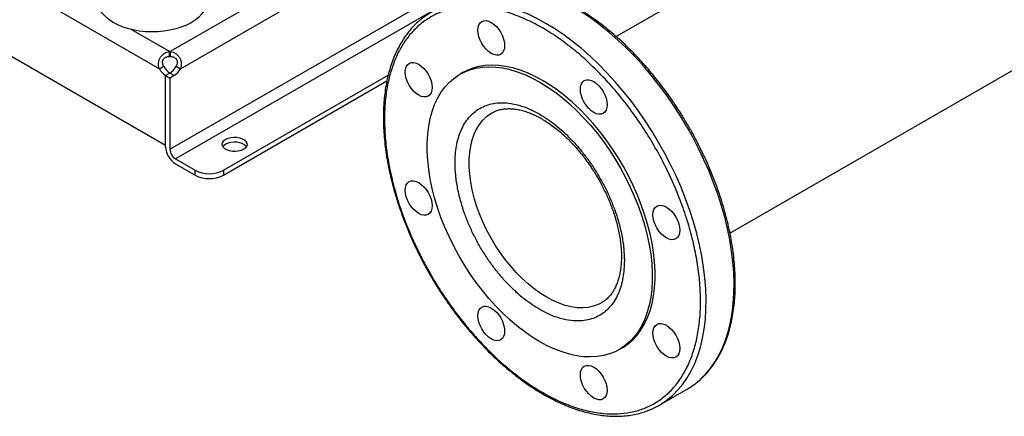
# Model space of a CAD drawing. Extents: x 0.4 to 10.6, y 0.4 to 8.1.
# Drawn here: x 2.6 to 3.5, y 4.5 to 4.9 of the extents above; entities that cross this region are included whole.
import ezdxf

# ---------------------------------------------------------------- set-up
doc = ezdxf.new("R2010")
doc.units = 0
doc.linetypes.add('SLD-SOLID', pattern=[0])
doc.layers.get('0').update_dxf_attribs({"linetype": 'CONTINUOUS'})

msp = doc.modelspace()

# ---------------------------------------------------------------- linework, layer by layer
at = {"color": 7, "linetype": 'SLD-SOLID'}
for p, q in [((3.26309, 4.69267), (4.54583, 5.43318)), ((2.41319, 5.0206), (2.69871, 4.85577)), ((3.34995, 5.00261), (3.1506, 4.88753)), ((2.40708, 4.95195), (2.70482, 4.78007)), ((2.70873, 4.86774), (2.70873, 4.87264)), ((2.70939, 4.87264), (2.70939, 4.86774)), ((2.69871, 4.85577), (2.70295, 4.85822)), ((2.70903, 4.85139), (2.70482, 4.84896)), ((2.70889, 4.85131), (2.70482, 4.84896)), ((2.71314, 4.84886), (2.70889, 4.85131)), ((2.71517, 4.85822), (2.71941, 4.85577)), ((2.99894, 4.85192), (2.99616, 4.85031)), ((2.70482, 4.77847), (2.70482, 4.84896)), ((2.70482, 4.84896), (2.70906, 4.84651)), ((2.70482, 4.78007), (2.70482, 4.84896)), ((2.71314, 4.84886), (2.70906, 4.84651)), ((2.70906, 4.84651), (2.70906, 4.77601)), ((2.76196, 4.75512), (2.92501, 4.84925)), ((2.76196, 4.75022), (2.92372, 4.8436)), ((2.71463, 4.76637), (2.73412, 4.75512)), ((2.71463, 4.76147), (2.73412, 4.75022)), ((2.73412, 4.75022), (2.73412, 4.75512)), ((2.76196, 4.75512), (2.76196, 4.75022)), ((3.13639, 4.62407), (3.13613, 4.62392)), ((3.15363, 4.57754), (3.15641, 4.57915)), ((3.19295, 4.52228), (3.22062, 4.53825))]:
    msp.add_line(p, q, dxfattribs=at)
at = {"color": 8, "linetype": 'SLD-SOLID'}
for p, q in [((2.70906, 4.77601), (3.04158, 4.96797)), ((2.87064, 4.96573), (2.70939, 4.87264)), ((3.05272, 4.96154), (2.71463, 4.76637)), ((2.71941, 4.85577), (2.89017, 4.95435)), ((2.70873, 4.87264), (2.67074, 4.89458))]:
    msp.add_line(p, q, dxfattribs=at)
at = {"color": 8, "linetype": 'SLD-SOLID', "flags": 128}
for points in [[(3.16901, 4.8677), (3.16075, 4.87611), (3.15232, 4.88409), (3.14376, 4.89159), (3.13509, 4.89861), (3.12633, 4.90511), (3.11752, 4.91109), (3.10868, 4.91651), (3.09984, 4.92137), (3.09102, 4.92564), (3.08226, 4.92932), (3.07357, 4.93239), (3.06499, 4.93485), (3.05655, 4.93668), (3.04826, 4.93789), (3.04017, 4.93846), (3.03228, 4.9384), (3.02462, 4.9377), (3.01722, 4.93637), (3.01011, 4.93441), (3.00991, 4.93434)], [(3.14134, 4.85173), (3.13308, 4.86014), (3.12466, 4.86812), (3.11609, 4.87562), (3.10742, 4.88264), (3.09867, 4.88914), (3.08985, 4.89512), (3.08101, 4.90054), (3.07217, 4.9054), (3.06335, 4.90967), (3.05459, 4.91335), (3.0459, 4.91642), (3.03733, 4.91888), (3.02888, 4.92071), (3.0206, 4.92192), (3.0125, 4.92249), (3.00461, 4.92242), (2.99695, 4.92173), (2.98956, 4.9204), (2.98244, 4.91844), (2.98224, 4.91837)], [(3.23383, 4.54793), (3.23412, 4.54819), (3.23933, 4.55345), (3.24413, 4.55926), (3.2485, 4.56561), (3.25245, 4.57247), (3.25595, 4.57983), (3.25899, 4.58767), (3.26156, 4.59595), (3.26366, 4.60466), (3.26528, 4.61377), (3.26642, 4.62325), (3.26706, 4.63306), (3.26722, 4.64318), (3.26688, 4.65359), (3.26605, 4.66423), (3.26473, 4.67509), (3.26293, 4.68613), (3.26065, 4.69732), (3.2579, 4.70862), (3.25469, 4.71999), (3.25102, 4.7314), (3.24691, 4.74282), (3.24237, 4.7542), (3.23742, 4.76553), (3.23207, 4.77675), (3.22634, 4.78783), (3.22023, 4.79875), (3.21379, 4.80947), (3.20701, 4.81995), (3.19993, 4.83016), (3.19257, 4.84007), (3.18495, 4.84965), (3.17709, 4.85887), (3.16901, 4.8677)], [(3.20617, 4.53196), (3.20646, 4.53222), (3.21166, 4.53748), (3.21646, 4.54329), (3.22084, 4.54963), (3.22478, 4.5565), (3.22828, 4.56386), (3.23132, 4.5717), (3.2339, 4.57998), (3.236, 4.58869), (3.23762, 4.5978), (3.23875, 4.60727), (3.2394, 4.61709), (3.23955, 4.62721), (3.23921, 4.63761), (3.23838, 4.64826), (3.23707, 4.65912), (3.23527, 4.67016), (3.23299, 4.68135), (3.23024, 4.69264), (3.22702, 4.70402), (3.22335, 4.71543), (3.21925, 4.72684), (3.21471, 4.73823), (3.20976, 4.74955), (3.2044, 4.76078), (3.19867, 4.77186), (3.19257, 4.78278), (3.18612, 4.7935), (3.17935, 4.80397), (3.17227, 4.81419), (3.1649, 4.8241), (3.15728, 4.83368), (3.14942, 4.8429), (3.14134, 4.85173)], [(3.08185, 4.6293), (3.07567, 4.63315), (3.06954, 4.63755), (3.06348, 4.64248), (3.05754, 4.64789), (3.05176, 4.65376), (3.04618, 4.66004), (3.04082, 4.6667), (3.03574, 4.6737), (3.03095, 4.68098), (3.02649, 4.6885), (3.02239, 4.69621), (3.01867, 4.70406), (3.01537, 4.712), (3.0125, 4.71998), (3.01007, 4.72794), (3.00812, 4.73584), (3.00664, 4.74363), (3.00565, 4.75125), (3.00515, 4.75865), (3.00515, 4.76579), (3.00565, 4.77262), (3.00664, 4.77909), (3.00812, 4.78517), (3.01007, 4.79081), (3.0125, 4.79598), (3.01537, 4.80064), (3.01867, 4.80477), (3.02239, 4.80833), (3.02649, 4.81131), (3.02769, 4.81203)], [(3.13613, 4.62392), (3.13276, 4.6222), (3.12797, 4.62045), (3.12288, 4.61933), (3.11753, 4.61885), (3.11194, 4.61902), (3.10616, 4.61982), (3.10022, 4.62127), (3.09417, 4.62333), (3.08803, 4.62602), (3.08185, 4.6293)]]:
    msp.add_lwpolyline(points, dxfattribs=at)
at = {"color": 7, "linetype": 'SLD-SOLID', "flags": 128}
for points in [[(2.72994, 4.9013), (2.72533, 4.89893), (2.72028, 4.89687), (2.71485, 4.89516), (2.70912, 4.89382), (2.70317, 4.89286), (2.69707, 4.8923), (2.69089, 4.89215), (2.68473, 4.89241), (2.67865, 4.89306), (2.67275, 4.89412), (2.66709, 4.89555), (2.66175, 4.89735), (2.6568, 4.89949), (2.65231, 4.90194), (2.64833, 4.90467), (2.64491, 4.90765), (2.64211, 4.91082), (2.63995, 4.91417), (2.63846, 4.91763), (2.63767, 4.92117), (2.63753, 4.9234)], [(2.7458, 4.9234), (2.74553, 4.92028), (2.74456, 4.91676), (2.7429, 4.91332), (2.74058, 4.91001), (2.73762, 4.90688), (2.73406, 4.90396), (2.72994, 4.9013)], [(3.03201, 4.89748), (3.0343, 4.89475), (3.03631, 4.89168), (3.03796, 4.88841), (3.03919, 4.88506), (3.03994, 4.88175), (3.0402, 4.87861), (3.03994, 4.87577), (3.03919, 4.87334), (3.03796, 4.8714), (3.03631, 4.87003), (3.0343, 4.86929), (3.03201, 4.86919), (3.02953, 4.86976), (3.02694, 4.87096), (3.02435, 4.87275), (3.02187, 4.87505), (3.01957, 4.87779), (3.01756, 4.88085), (3.01592, 4.88413), (3.01469, 4.88748), (3.01394, 4.89079), (3.01368, 4.89392), (3.01394, 4.89676), (3.01469, 4.8992), (3.01592, 4.90114), (3.01756, 4.90251), (3.01957, 4.90325), (3.02187, 4.90334), (3.02435, 4.90278), (3.02694, 4.90158), (3.02953, 4.89979), (3.03201, 4.89748)], [(2.96026, 4.85605), (2.96255, 4.85331), (2.96456, 4.85025), (2.96621, 4.84697), (2.96743, 4.84362), (2.96819, 4.84031), (2.96844, 4.83718), (2.96819, 4.83434), (2.96743, 4.8319), (2.96621, 4.82996), (2.96456, 4.82859), (2.96255, 4.82785), (2.96026, 4.82776), (2.95777, 4.82832), (2.95519, 4.82952), (2.9526, 4.83131), (2.95011, 4.83362), (2.94782, 4.83635), (2.94581, 4.83942), (2.94416, 4.84269), (2.94294, 4.84604), (2.94218, 4.84935), (2.94193, 4.85249), (2.94218, 4.85533), (2.94294, 4.85776), (2.94416, 4.8597), (2.94581, 4.86107), (2.94782, 4.86181), (2.95011, 4.86191), (2.9526, 4.86134), (2.95519, 4.86014), (2.95777, 4.85836), (2.96026, 4.85605)], [(3.07489, 4.84251), (3.08233, 4.83793), (3.08973, 4.8328), (3.09707, 4.82713), (3.10431, 4.82096), (3.11142, 4.81431), (3.11836, 4.80721), (3.12511, 4.7997), (3.13164, 4.7918), (3.13791, 4.78356), (3.1439, 4.775), (3.14959, 4.76617), (3.15494, 4.75711), (3.15993, 4.74785), (3.16454, 4.73845), (3.16875, 4.72893), (3.17255, 4.71935), (3.1759, 4.70974), (3.17881, 4.70015), (3.18125, 4.69062), (3.18321, 4.6812), (3.1847, 4.67192), (3.18569, 4.66283), (3.18619, 4.65397), (3.18619, 4.64538), (3.18569, 4.63709), (3.1847, 4.62915), (3.18321, 4.62158), (3.18125, 4.61443), (3.17881, 4.60772), (3.1759, 4.60148), (3.17255, 4.59575), (3.16875, 4.59055), (3.16454, 4.58589), (3.15993, 4.58181), (3.15494, 4.57832), (3.14959, 4.57543), (3.1439, 4.57317), (3.13791, 4.57153), (3.13164, 4.57053), (3.12511, 4.57016), (3.11836, 4.57044), (3.11142, 4.57136), (3.10431, 4.57292), (3.09707, 4.57511), (3.08973, 4.57791), (3.08233, 4.58133), (3.07489, 4.58533), (3.06745, 4.58992), (3.06005, 4.59505), (3.05271, 4.60072), (3.04547, 4.60689), (3.03836, 4.61354), (3.03142, 4.62063), (3.02467, 4.62815), (3.01814, 4.63605), (3.01187, 4.64429), (3.00588, 4.65285), (3.0002, 4.66168), (2.99485, 4.67074), (2.98986, 4.67999), (2.98524, 4.6894), (2.98103, 4.69892), (2.97724, 4.7085), (2.97388, 4.71811), (2.97098, 4.7277), (2.96854, 4.73722), (2.96657, 4.74665), (2.96509, 4.75592), (2.9641, 4.76501), (2.9636, 4.77388), (2.9636, 4.78247), (2.9641, 4.79076), (2.96509, 4.7987), (2.96657, 4.80627), (2.96854, 4.81342), (2.97098, 4.82013), (2.97388, 4.82636), (2.97724, 4.8321), (2.98103, 4.8373), (2.98524, 4.84195), (2.98986, 4.84604), (2.99485, 4.84953), (3.0002, 4.85241), (3.00588, 4.85468), (3.01187, 4.85632), (3.01814, 4.85732), (3.02467, 4.85768), (3.03142, 4.85741), (3.03836, 4.85648), (3.04547, 4.85493), (3.05271, 4.85274), (3.06005, 4.84993), (3.06745, 4.84652), (3.07489, 4.84251)], [(3.07768, 4.84412), (3.07024, 4.84813), (3.06283, 4.85154), (3.0555, 4.85435), (3.04826, 4.85653), (3.04115, 4.85809), (3.0342, 4.85901), (3.02745, 4.85929), (3.02093, 4.85893), (3.01465, 4.85793), (3.00866, 4.85629), (3.00298, 4.85402), (2.99894, 4.85192)], [(3.15641, 4.57915), (3.15772, 4.57993), (3.16271, 4.58342), (3.16732, 4.5875), (3.17154, 4.59215), (3.17533, 4.59736), (3.17869, 4.60309), (3.18159, 4.60933), (3.18403, 4.61604), (3.186, 4.62319), (3.18748, 4.63075), (3.18847, 4.6387), (3.18897, 4.64699), (3.18897, 4.65558), (3.18847, 4.66444), (3.18748, 4.67353), (3.186, 4.68281), (3.18403, 4.69223), (3.18159, 4.70176), (3.17869, 4.71135), (3.17533, 4.72095), (3.17154, 4.73054), (3.16732, 4.74005), (3.16271, 4.74946), (3.15772, 4.75872), (3.15237, 4.76778), (3.14669, 4.77661), (3.1407, 4.78516), (3.13442, 4.79341), (3.1279, 4.80131), (3.12115, 4.80882), (3.1142, 4.81592), (3.1071, 4.82257), (3.09986, 4.82874), (3.09252, 4.8344), (3.08511, 4.83954), (3.07768, 4.84412)], [(3.13349, 4.8389), (3.13578, 4.83617), (3.13779, 4.8331), (3.13944, 4.82983), (3.14066, 4.82648), (3.14142, 4.82317), (3.14167, 4.82003), (3.14142, 4.81719), (3.14066, 4.81476), (3.13944, 4.81282), (3.13779, 4.81145), (3.13578, 4.81071), (3.13349, 4.81061), (3.131, 4.81118), (3.12841, 4.81238), (3.12583, 4.81417), (3.12334, 4.81647), (3.12105, 4.81921), (3.11904, 4.82227), (3.11739, 4.82555), (3.11616, 4.8289), (3.11541, 4.83221), (3.11515, 4.83534), (3.11541, 4.83818), (3.11616, 4.84062), (3.11739, 4.84256), (3.11904, 4.84393), (3.12105, 4.84467), (3.12334, 4.84476), (3.12583, 4.8442), (3.12841, 4.843), (3.131, 4.84121), (3.13349, 4.8389)], [(2.78179, 4.77581), (2.77946, 4.77476), (2.77675, 4.77405), (2.77383, 4.77374), (2.77087, 4.77385), (2.76804, 4.77436), (2.7655, 4.77524), (2.76341, 4.77645), (2.76187, 4.77792), (2.76099, 4.77955), (2.76081, 4.78126), (2.76135, 4.78295), (2.76256, 4.78451), (2.76439, 4.78586), (2.76673, 4.78691), (2.76943, 4.78762), (2.77235, 4.78792), (2.77531, 4.78782), (2.77814, 4.78731), (2.78068, 4.78643), (2.78278, 4.78521), (2.78431, 4.78375), (2.78519, 4.78211), (2.78537, 4.78041), (2.78484, 4.77872), (2.78362, 4.77716), (2.78179, 4.77581)], [(2.78464, 4.77838), (2.78431, 4.77885), (2.78278, 4.78031), (2.78068, 4.78152), (2.77814, 4.78241), (2.77531, 4.78292), (2.77235, 4.78302), (2.76943, 4.78271), (2.76673, 4.78201), (2.76439, 4.78095), (2.76256, 4.77961), (2.76154, 4.77838)], [(2.96026, 4.73887), (2.96255, 4.73613), (2.96456, 4.73307), (2.96621, 4.7298), (2.96743, 4.72644), (2.96819, 4.72313), (2.96844, 4.72), (2.96819, 4.71716), (2.96743, 4.71472), (2.96621, 4.71278), (2.96456, 4.71142), (2.96255, 4.71067), (2.96026, 4.71058), (2.95777, 4.71114), (2.95519, 4.71234), (2.9526, 4.71413), (2.95011, 4.71644), (2.94782, 4.71918), (2.94581, 4.72224), (2.94416, 4.72551), (2.94294, 4.72887), (2.94218, 4.73217), (2.94193, 4.73531), (2.94218, 4.73815), (2.94294, 4.74058), (2.94416, 4.74252), (2.94581, 4.74389), (2.94782, 4.74464), (2.95011, 4.74473), (2.9526, 4.74416), (2.95519, 4.74296), (2.95777, 4.74118), (2.96026, 4.73887)], [(3.20524, 4.71462), (3.20753, 4.71189), (3.20954, 4.70882), (3.21119, 4.70555), (3.21242, 4.7022), (3.21317, 4.69889), (3.21342, 4.69575), (3.21317, 4.69291), (3.21242, 4.69048), (3.21119, 4.68854), (3.20954, 4.68717), (3.20753, 4.68643), (3.20524, 4.68633), (3.20275, 4.6869), (3.20017, 4.6881), (3.19758, 4.68989), (3.19509, 4.69219), (3.1928, 4.69493), (3.19079, 4.69799), (3.18914, 4.70127), (3.18792, 4.70462), (3.18716, 4.70793), (3.18691, 4.71106), (3.18716, 4.7139), (3.18792, 4.71634), (3.18914, 4.71828), (3.19079, 4.71965), (3.1928, 4.72039), (3.19509, 4.72048), (3.19758, 4.71992), (3.20017, 4.71872), (3.20275, 4.71693), (3.20524, 4.71462)], [(3.03201, 4.61459), (3.0343, 4.61185), (3.03631, 4.60879), (3.03796, 4.60552), (3.03919, 4.60216), (3.03994, 4.59885), (3.0402, 4.59572), (3.03994, 4.59288), (3.03919, 4.59044), (3.03796, 4.5885), (3.03631, 4.58714), (3.0343, 4.58639), (3.03201, 4.5863), (3.02953, 4.58686), (3.02694, 4.58806), (3.02435, 4.58985), (3.02187, 4.59216), (3.01957, 4.5949), (3.01756, 4.59796), (3.01592, 4.60123), (3.01469, 4.60459), (3.01394, 4.60789), (3.01368, 4.61103), (3.01394, 4.61387), (3.01469, 4.6163), (3.01592, 4.61824), (3.01756, 4.61961), (3.01957, 4.62036), (3.02187, 4.62045), (3.02435, 4.61988), (3.02694, 4.61868), (3.02953, 4.6169), (3.03201, 4.61459)], [(3.20524, 4.59745), (3.20753, 4.59471), (3.20954, 4.59164), (3.21119, 4.58837), (3.21242, 4.58502), (3.21317, 4.58171), (3.21342, 4.57858), (3.21317, 4.57574), (3.21242, 4.5733), (3.21119, 4.57136), (3.20954, 4.56999), (3.20753, 4.56925), (3.20524, 4.56916), (3.20275, 4.56972), (3.20017, 4.57092), (3.19758, 4.57271), (3.19509, 4.57501), (3.1928, 4.57775), (3.19079, 4.58082), (3.18914, 4.58409), (3.18792, 4.58744), (3.18716, 4.59075), (3.18691, 4.59388), (3.18716, 4.59672), (3.18792, 4.59916), (3.18914, 4.6011), (3.19079, 4.60247), (3.1928, 4.60321), (3.19509, 4.6033), (3.19758, 4.60274), (3.20017, 4.60154), (3.20275, 4.59975), (3.20524, 4.59745)], [(3.13349, 4.55601), (3.13578, 4.55327), (3.13779, 4.55021), (3.13944, 4.54694), (3.14066, 4.54358), (3.14142, 4.54027), (3.14167, 4.53714), (3.14142, 4.5343), (3.14066, 4.53186), (3.13944, 4.52992), (3.13779, 4.52856), (3.13578, 4.52781), (3.13349, 4.52772), (3.131, 4.52828), (3.12841, 4.52948), (3.12583, 4.53127), (3.12334, 4.53358), (3.12105, 4.53632), (3.11904, 4.53938), (3.11739, 4.54265), (3.11616, 4.54601), (3.11541, 4.54931), (3.11515, 4.55245), (3.11541, 4.55529), (3.11616, 4.55772), (3.11739, 4.55966), (3.11904, 4.56103), (3.12105, 4.56178), (3.12334, 4.56187), (3.12583, 4.5613), (3.12841, 4.5601), (3.131, 4.55832), (3.13349, 4.55601)]]:
    msp.add_lwpolyline(points, dxfattribs=at)
at = {"color": 7, "linetype": 'SLD-SOLID'}
for centre, radius, start, end in [((3.00585, 4.84637), 0.07577, 108.15582, 132.1856), ((2.70906, 4.85219), 0.02046, 89.07658, 90.92012), ((2.70906, 4.84729), 0.02046, 89.07658, 90.92012), ((2.71435, 4.86366), 0.01752, 206.7683, 237.02359), ((2.7186, 4.86611), 0.01752, 206.7683, 237.02359), ((2.69965, 4.86602), 0.01737, 302.14909, 333.32051), ((2.70389, 4.86357), 0.01737, 302.14909, 333.32051), ((2.72612, 4.77943), 0.02133, 182.60548, 237.39452), ((2.72115, 4.77656), 0.0121, 182.60548, 237.39452), ((2.74804, 4.78199), 0.03026, 242.60967, 297.39033), ((2.74804, 4.77708), 0.03026, 242.60967, 297.39033), ((3.18263, 4.60398), 0.07592, 300.02346, 312.411), ((3.15506, 4.58791), 0.07578, 287.53097, 312.4075)]:
    msp.add_arc(centre, radius, start, end, dxfattribs=at)
for points, knots in [([(3.22208, 4.79889), (3.21999, 4.80243), (3.21707, 4.80739), (3.21256, 4.81455), (3.20864, 4.82055), (3.20382, 4.82759), (3.19861, 4.83482), (3.193, 4.84223), (3.18706, 4.84967), (3.18083, 4.85706), (3.17434, 4.86433), (3.16763, 4.87143), (3.16072, 4.87831), (3.15363, 4.88494), (3.1464, 4.89128), (3.13905, 4.89731), (3.13159, 4.903), (3.12405, 4.90833), (3.11644, 4.91328), (3.1088, 4.91784), (3.10113, 4.92198), (3.09346, 4.9257), (3.0858, 4.92898), (3.07816, 4.93181), (3.07058, 4.93418), (3.06306, 4.93608), (3.05561, 4.93751), (3.04826, 4.93845), (3.04102, 4.9389), (3.0339, 4.93884), (3.02692, 4.93829), (3.02009, 4.93718), (3.01458, 4.93593), (3.01144, 4.93484), (3.01043, 4.9345)], [0, 0, 0, 0, 0.037953, 0.053104, 0.07827, 0.104346, 0.132272, 0.161374, 0.191379, 0.222068, 0.253288, 0.284924, 0.316892, 0.349125, 0.381574, 0.414199, 0.44697, 0.479862, 0.512858, 0.545942, 0.579104, 0.612337, 0.645638, 0.679004, 0.712436, 0.74594, 0.779523, 0.813196, 0.846975, 0.880879, 0.914936, 0.949177, 0.983642, 1, 1, 1, 1]), ([(3.1375, 4.84776), (3.13312, 4.85223), (3.12421, 4.86132), (3.11012, 4.87363), (3.09535, 4.88497), (3.08003, 4.89495), (3.06438, 4.90337), (3.04861, 4.90999), (3.03298, 4.91464), (3.01775, 4.91719), (3.00316, 4.91759), (2.99094, 4.91604), (2.98093, 4.91334), (2.97287, 4.91014), (2.96416, 4.90546), (2.95518, 4.89883), (2.94644, 4.88985), (2.9391, 4.87959), (2.93306, 4.86818), (2.92821, 4.85553), (2.92453, 4.84141), (2.92212, 4.82574), (2.92112, 4.80863), (2.92166, 4.79024), (2.92381, 4.7708), (2.9276, 4.75056), (2.933, 4.72985), (2.93995, 4.70898), (2.9474, 4.69057), (2.95475, 4.67478), (2.96154, 4.66155), (2.96995, 4.64663), (2.98018, 4.63036), (2.99234, 4.61327), (3.00486, 4.59748), (3.01357, 4.58797), (3.01786, 4.5833)], [0, 0, 0, 0, 0.028641, 0.058247, 0.088731, 0.11999, 0.151897, 0.184307, 0.217062, 0.249992, 0.282923, 0.315678, 0.337287, 0.358735, 0.38001, 0.411269, 0.441753, 0.471359, 0.5, 0.528641, 0.558247, 0.588731, 0.61999, 0.651897, 0.684307, 0.717062, 0.749992, 0.782923, 0.815678, 0.837287, 0.858735, 0.88001, 0.911269, 0.941753, 0.971359, 1, 1, 1, 1]), ([(2.95456, 4.90215), (2.95314, 4.90084), (2.94991, 4.89787), (2.9455, 4.89277), (2.94121, 4.88702), (2.93742, 4.88102), (2.93398, 4.87463), (2.93091, 4.86784), (2.92822, 4.86069), (2.9259, 4.85319), (2.92397, 4.84536), (2.92243, 4.83721), (2.92129, 4.82878), (2.92053, 4.82009), (2.92018, 4.81114), (2.92021, 4.80198), (2.92064, 4.79262), (2.92146, 4.78308), (2.92266, 4.77339), (2.92425, 4.76358), (2.92621, 4.75366), (2.92855, 4.74368), (2.93124, 4.73366), (2.93427, 4.72363), (2.93764, 4.71363), (2.94132, 4.70373), (2.94525, 4.694), (2.94934, 4.68465), (2.95333, 4.67617), (2.95698, 4.66885), (2.96055, 4.66202), (2.96367, 4.65632), (2.96578, 4.65263), (2.96651, 4.65136)], [0, 0, 0, 0, 0.029458, 0.066974, 0.101121, 0.135325, 0.169577, 0.203872, 0.238198, 0.272548, 0.306913, 0.341283, 0.375653, 0.410016, 0.444368, 0.478702, 0.513016, 0.547304, 0.581562, 0.615783, 0.649959, 0.684077, 0.718118, 0.752053, 0.785831, 0.819363, 0.852472, 0.884742, 0.914939, 0.939796, 0.960699, 0.986359, 1, 1, 1, 1]), ([(2.69871, 4.85577), (2.69834, 4.85665), (2.69808, 4.85754), (2.69778, 4.85939), (2.69774, 4.86034), (2.69785, 4.86175), (2.69791, 4.86221), (2.69809, 4.86314), (2.69821, 4.86361), (2.69865, 4.86497), (2.69904, 4.86584), (2.69977, 4.86708), (2.70004, 4.86748), (2.70062, 4.86824), (2.70093, 4.86861), (2.70158, 4.86929), (2.70193, 4.86962), (2.70266, 4.87023), (2.70304, 4.87051), (2.70423, 4.87129), (2.70507, 4.8717), (2.70686, 4.87234), (2.70778, 4.87254), (2.70873, 4.87264)], [0, 0, 0, 0, 0.125, 0.125, 0.25, 0.25, 0.3125, 0.3125, 0.375, 0.375, 0.5, 0.5, 0.5625, 0.5625, 0.625, 0.625, 0.6875, 0.6875, 0.75, 0.75, 0.875, 0.875, 1, 1, 1, 1]), ([(2.70939, 4.87264), (2.71034, 4.87254), (2.71126, 4.87234), (2.71303, 4.87171), (2.71389, 4.87129), (2.71507, 4.87052), (2.71545, 4.87024), (2.71618, 4.86964), (2.71653, 4.86931), (2.71752, 4.86827), (2.71809, 4.86751), (2.71883, 4.86628), (2.71905, 4.86585), (2.71945, 4.86497), (2.71962, 4.86453), (2.7199, 4.86363), (2.72002, 4.86317), (2.72021, 4.86223), (2.72027, 4.86176), (2.72038, 4.86035), (2.72035, 4.85941), (2.72004, 4.85755), (2.71978, 4.85664), (2.71941, 4.85577)], [0, 0, 0, 0, 0.125, 0.125, 0.25, 0.25, 0.3125, 0.3125, 0.375, 0.375, 0.5, 0.5, 0.5625, 0.5625, 0.625, 0.625, 0.6875, 0.6875, 0.75, 0.75, 0.875, 0.875, 1, 1, 1, 1]), ([(2.70295, 4.85822), (2.70264, 4.85873), (2.70237, 4.85925), (2.70196, 4.86036), (2.70183, 4.86095), (2.70175, 4.86184), (2.70174, 4.86213), (2.70178, 4.86273), (2.70182, 4.86302), (2.70195, 4.8636), (2.70203, 4.86388), (2.70225, 4.86443), (2.70239, 4.8647), (2.7027, 4.86521), (2.70287, 4.86545), (2.70326, 4.86589), (2.70348, 4.86611), (2.70394, 4.86649), (2.70418, 4.86666), (2.70469, 4.86696), (2.70496, 4.8671), (2.70578, 4.86744), (2.70636, 4.86759), (2.70754, 4.86776), (2.70814, 4.86778), (2.70873, 4.86774)], [0, 0, 0, 0, 0.125, 0.125, 0.25, 0.25, 0.3125, 0.3125, 0.375, 0.375, 0.4375, 0.4375, 0.5, 0.5, 0.5625, 0.5625, 0.625, 0.625, 0.6875, 0.6875, 0.75, 0.75, 0.875, 0.875, 1, 1, 1, 1]), ([(2.70939, 4.86774), (2.70999, 4.86778), (2.71057, 4.86776), (2.71145, 4.86763), (2.71173, 4.86758), (2.71231, 4.86743), (2.71259, 4.86733), (2.71314, 4.86711), (2.71341, 4.86697), (2.71392, 4.86667), (2.71417, 4.8665), (2.71486, 4.86593), (2.71525, 4.86549), (2.71588, 4.86447), (2.7161, 4.86392), (2.71637, 4.86275), (2.7164, 4.86216), (2.71625, 4.86037), (2.7158, 4.85923), (2.71517, 4.85822)], [0, 0, 0, 0, 0.125, 0.125, 0.1875, 0.1875, 0.25, 0.25, 0.3125, 0.3125, 0.375, 0.375, 0.5, 0.5, 0.625, 0.625, 0.75, 0.75, 1, 1, 1, 1]), ([(3.01786, 4.5833), (3.02248, 4.57859), (3.03181, 4.56908), (3.04651, 4.55637), (3.06171, 4.54488), (3.07726, 4.53496), (3.09291, 4.52678), (3.10844, 4.52049), (3.1236, 4.51616), (3.13819, 4.51385), (3.152, 4.5135), (3.16489, 4.51505), (3.17688, 4.51841), (3.18801, 4.52358), (3.19829, 4.53062), (3.20755, 4.53957), (3.21561, 4.55034), (3.22234, 4.56283), (3.2276, 4.57685), (3.23135, 4.59218), (3.23355, 4.60858), (3.23423, 4.62575), (3.23346, 4.64349), (3.23128, 4.6618), (3.22767, 4.68077), (3.22257, 4.70038), (3.216, 4.7204), (3.20799, 4.74055), (3.19864, 4.7605), (3.1881, 4.77997), (3.17653, 4.79868), (3.16412, 4.81634), (3.15114, 4.83285), (3.14201, 4.84283), (3.1375, 4.84776)], [0, 0, 0, 0, 0.030199, 0.061034, 0.092377, 0.124086, 0.156007, 0.187981, 0.219849, 0.251452, 0.28264, 0.313277, 0.343322, 0.373746, 0.404766, 0.436247, 0.468043, 0.5, 0.531957, 0.563753, 0.595234, 0.626254, 0.656678, 0.686723, 0.71736, 0.748548, 0.780151, 0.812019, 0.843993, 0.875914, 0.907623, 0.938966, 0.969801, 1, 1, 1, 1]), ([(3.07489, 4.61724), (3.07234, 4.61879), (3.06723, 4.6219), (3.05948, 4.62765), (3.05172, 4.63423), (3.04392, 4.64181), (3.03631, 4.6502), (3.02895, 4.65941), (3.02201, 4.66927), (3.01558, 4.67967), (3.00979, 4.69045), (3.00472, 4.70138), (3.00042, 4.71236), (2.99659, 4.72431), (2.99352, 4.73702), (2.99159, 4.7501), (2.99101, 4.76137), (2.9914, 4.77097), (2.99247, 4.7793), (2.9943, 4.78721), (2.99696, 4.79468), (3.00042, 4.80147), (3.00472, 4.80748), (3.00979, 4.81257), (3.01558, 4.81665), (3.02201, 4.81963), (3.02895, 4.82147), (3.03631, 4.82219), (3.04474, 4.82176), (3.05421, 4.8198), (3.06458, 4.81614), (3.07149, 4.81243), (3.07489, 4.81061)], [0, 0, 0, 0, 0.029125, 0.058252, 0.089126, 0.120002, 0.152162, 0.184326, 0.217084, 0.250017, 0.282951, 0.315709, 0.347869, 0.380032, 0.421171, 0.461186, 0.5, 0.529125, 0.558252, 0.589126, 0.620002, 0.652162, 0.684326, 0.717084, 0.750017, 0.782951, 0.815709, 0.847869, 0.880032, 0.921171, 0.961187, 1, 1, 1, 1]), ([(3.02768, 4.812), (3.02775, 4.81205), (3.02901, 4.81288), (3.03164, 4.81398), (3.03557, 4.81526), (3.03964, 4.81598), (3.04387, 4.81626), (3.04829, 4.81609), (3.05288, 4.81547), (3.05762, 4.8144), (3.06251, 4.81289), (3.06752, 4.81092), (3.07263, 4.80851), (3.0778, 4.80566), (3.08301, 4.80238), (3.08822, 4.79869), (3.09341, 4.7946), (3.09853, 4.79014), (3.10356, 4.78534), (3.10845, 4.78025), (3.11315, 4.77492), (3.11756, 4.7695), (3.1215, 4.76426), (3.1248, 4.75956), (3.12772, 4.75514), (3.13024, 4.75113), (3.13185, 4.74838), (3.13254, 4.7472)], [0, 0, 0, 0, 0.003006, 0.055421, 0.103507, 0.150229, 0.195784, 0.240477, 0.284584, 0.328322, 0.371848, 0.415268, 0.458645, 0.502007, 0.545379, 0.588761, 0.632137, 0.675469, 0.718693, 0.761689, 0.804237, 0.845842, 0.885125, 0.918603, 0.945281, 0.976546, 1, 1, 1, 1]), ([(3.07489, 4.81061), (3.07745, 4.80906), (3.08255, 4.80595), (3.0903, 4.8002), (3.09806, 4.79362), (3.10587, 4.78604), (3.11347, 4.77765), (3.12083, 4.76843), (3.12777, 4.75858), (3.1342, 4.74817), (3.14, 4.7374), (3.14506, 4.72646), (3.14936, 4.71548), (3.1532, 4.70354), (3.15626, 4.69083), (3.1582, 4.67775), (3.15877, 4.66648), (3.15839, 4.65688), (3.15731, 4.64855), (3.15549, 4.64064), (3.15282, 4.63317), (3.14936, 4.62638), (3.14506, 4.62037), (3.14, 4.61528), (3.1342, 4.6112), (3.12777, 4.60822), (3.12083, 4.60637), (3.11347, 4.60566), (3.10505, 4.60609), (3.09557, 4.60805), (3.08521, 4.61171), (3.0783, 4.61541), (3.07489, 4.61724)], [0, 0, 0, 0, 0.029125, 0.058252, 0.089126, 0.120002, 0.152162, 0.184326, 0.217084, 0.250017, 0.282951, 0.315709, 0.347869, 0.380032, 0.421171, 0.461186, 0.5, 0.529125, 0.558252, 0.589126, 0.620002, 0.652162, 0.684326, 0.717084, 0.750017, 0.782951, 0.815709, 0.847869, 0.880032, 0.921171, 0.961187, 1, 1, 1, 1]), ([(3.23425, 4.54831), (3.23559, 4.54955), (3.23874, 4.55245), (3.24309, 4.55748), (3.24738, 4.56323), (3.25117, 4.56922), (3.2546, 4.57562), (3.25767, 4.5824), (3.26037, 4.58956), (3.26268, 4.59706), (3.26461, 4.60489), (3.26615, 4.61303), (3.2673, 4.62146), (3.26805, 4.63016), (3.26841, 4.6391), (3.26838, 4.64827), (3.26795, 4.65763), (3.26713, 4.66717), (3.26592, 4.67686), (3.26434, 4.68667), (3.26237, 4.69658), (3.26004, 4.70657), (3.25735, 4.71659), (3.25431, 4.72662), (3.25094, 4.73662), (3.24727, 4.74652), (3.24334, 4.75625), (3.23924, 4.7656), (3.23526, 4.77408), (3.23161, 4.7814), (3.22804, 4.78822), (3.22492, 4.79393), (3.22281, 4.79761), (3.22208, 4.79889)], [0, 0, 0, 0, 0.027962, 0.065536, 0.099736, 0.133992, 0.168297, 0.202644, 0.237024, 0.271427, 0.305844, 0.340268, 0.374691, 0.409107, 0.443511, 0.477899, 0.512265, 0.546606, 0.580917, 0.615191, 0.64942, 0.68359, 0.717684, 0.75167, 0.7855, 0.819085, 0.852244, 0.884564, 0.914808, 0.939703, 0.960638, 0.986338, 1, 1, 1, 1]), ([(3.13254, 4.7472), (3.13391, 4.74475), (3.13585, 4.74131), (3.13848, 4.73612), (3.14063, 4.73166), (3.14301, 4.7263), (3.1453, 4.72066), (3.14747, 4.71474), (3.14946, 4.70866), (3.15121, 4.70249), (3.15271, 4.69629), (3.15392, 4.69011), (3.15484, 4.68401), (3.15545, 4.67803), (3.15575, 4.6722), (3.15574, 4.66656), (3.15542, 4.66116), (3.15479, 4.656), (3.15386, 4.65112), (3.15264, 4.64654), (3.15113, 4.64228), (3.14934, 4.63833), (3.14728, 4.63472), (3.14492, 4.63143), (3.14225, 4.62849), (3.13941, 4.62598), (3.13731, 4.62469), (3.13633, 4.62408)], [0, 0, 0, 0, 0.048365, 0.067953, 0.10042, 0.134045, 0.170012, 0.20742, 0.245894, 0.285138, 0.32494, 0.365141, 0.405627, 0.446313, 0.487138, 0.528068, 0.569089, 0.610214, 0.651477, 0.692946, 0.734736, 0.777022, 0.820051, 0.864155, 0.909761, 0.957355, 1, 1, 1, 1]), ([(2.96651, 4.65136), (2.9686, 4.64781), (2.97151, 4.64286), (2.97603, 4.6357), (2.97995, 4.6297), (2.98477, 4.62266), (2.98997, 4.61543), (2.99558, 4.60802), (3.00152, 4.60058), (3.00776, 4.59319), (3.01424, 4.58592), (3.02096, 4.57882), (3.02787, 4.57194), (3.03495, 4.56531), (3.04218, 4.55896), (3.04954, 4.55293), (3.057, 4.54724), (3.06454, 4.54191), (3.07214, 4.53696), (3.07979, 4.53241), (3.08746, 4.52827), (3.09513, 4.52455), (3.10279, 4.52127), (3.11042, 4.51844), (3.11801, 4.51607), (3.12553, 4.51417), (3.13297, 4.51274), (3.14032, 4.5118), (3.14757, 4.51135), (3.15468, 4.5114), (3.16167, 4.51196), (3.16849, 4.51307), (3.17373, 4.51424), (3.1766, 4.51523), (3.17735, 4.51548)], [0, 0, 0, 0, 0.038119, 0.053335, 0.078612, 0.104801, 0.13285, 0.162079, 0.192214, 0.223037, 0.254393, 0.286168, 0.318275, 0.350649, 0.38324, 0.416007, 0.448921, 0.481957, 0.515096, 0.548324, 0.581631, 0.61501, 0.648456, 0.681967, 0.715545, 0.749195, 0.782925, 0.816745, 0.850671, 0.884724, 0.918929, 0.95332, 0.987935, 1, 1, 1, 1])]:
    msp.add_open_spline(points, degree=3, knots=knots, dxfattribs=at)

doc.saveas('drawing.dxf')
